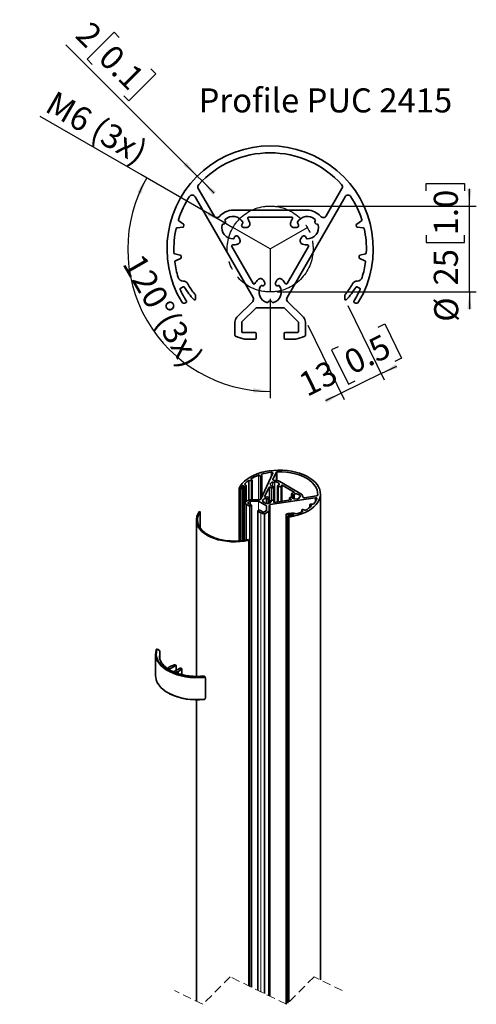
# Model space of a CAD drawing. Units: millimetres. Extents: x 48 to 1014, y 69 to 1321.
# Drawn here: x 48 to 380, y 604 to 1321 of the extents above; entities that cross this region are included whole.
import ezdxf

# ---------------------------------------------------------------- set-up
doc = ezdxf.new("R2010")
doc.units = ezdxf.units.MM
doc.header["$LTSCALE"] = 5
for name, pattern in [('SLD-Center', [19.05, 15.24, -1.27, 1.27, -1.27]), ('SLD-Dashed', [1.905, 1.27, -0.635]), ('SLD-Solid', [0])]:
    doc.linetypes.add(name, pattern=pattern)
doc.layers.add('MAATENTEKST', color=7, linetype='SLD-Solid')
doc.styles.add('SLDTEXTSTYLE0', font='GOTHIC.TTF', dxfattribs={"width": 0.913})
doc.dimstyles.new('SLDDIMSTYLE2', dxfattribs={"dimtxt": 17.5, "dimasz": 12.5, "dimexe": 0, "dimexo": 0.0625, "dimgap": 4.375, "dimtad": 1, "dimdec": 0, "dimlfac": 0.4, "dimrnd": 1e-09, "dimzin": 12, "dimdsep": 46, "dimtxsty": 'SLDTEXTSTYLE0', "dimsah": 1, "dimcen": 0.09, "dimadec": 0, "dimazin": 3, "dimtfac": 1, "dimtmove": 0, "dimatfit": 0, "dimfxl": 1, "dimfrac": 2, "dimtolj": 1, "dimtzin": 12, "dimarcsym": 0})
doc.dimstyles.new('SLDDIMSTYLE3', dxfattribs={"dimtxt": 17.5, "dimasz": 12.5, "dimexe": 0, "dimexo": 0.0625, "dimgap": 4.375, "dimtad": 1, "dimdec": 4, "dimlfac": 2, "dimzin": 12, "dimdsep": 46, "dimtxsty": 'SLDTEXTSTYLE0', "dimsah": 1, "dimcen": 0.09, "dimadec": 1, "dimazin": 3, "dimtfac": 1, "dimtofl": 0, "dimtmove": 0, "dimatfit": 3, "dimfxl": 1, "dimfrac": 2, "dimtolj": 1, "dimtzin": 12, "dimarcsym": 0})
doc.dimstyles.new('SLDDIMSTYLE4', dxfattribs={"dimtxt": 17.5, "dimasz": 12.5, "dimexe": 0, "dimexo": 0.0625, "dimgap": 4.375, "dimtad": 1, "dimdec": 0, "dimlfac": 0.4, "dimrnd": 1e-09, "dimzin": 12, "dimdsep": 46, "dimtxsty": 'SLDTEXTSTYLE0', "dimsah": 1, "dimcen": 0, "dimadec": 0, "dimazin": 3, "dimtfac": 1, "dimtofl": 0, "dimtmove": 0, "dimatfit": 3, "dimfxl": 1, "dimfrac": 2, "dimtolj": 1, "dimtzin": 12, "dimarcsym": 0})

# ---------------------------------------------------------------- blocks, each defined once
blk = doc.blocks.new('_D_2')
at = {"layer": 'MAATENTEKST'}
for p, q in [((344.03, 1196.03), (344.03, 1201.36)), ((344.03, 1201.36), (371.81, 1201.36)), ((371.81, 1201.36), (371.81, 1196.03)), ((375.37, 1184.99), (375.37, 1197.49)), ((235.44, 1184.99), (380.37, 1184.99)), ((375.37, 1122.49), (375.37, 1184.99)), ((344.03, 1163.7), (344.03, 1158.37)), ((371.81, 1158.37), (371.81, 1163.7)), ((344.03, 1158.37), (371.81, 1158.37)), ((235.44, 1122.49), (380.37, 1122.49)), ((375.37, 1122.49), (375.37, 1109.99))]:
    blk.add_line(p, q, dxfattribs=at)
for points in [[(375.37, 1184.99), (376.92, 1197.49), (373.82, 1197.49)], [(375.37, 1122.49), (373.82, 1109.99), (376.92, 1109.99)]]:
    blk.add_solid(points, dxfattribs=at)
at = {"layer": 'MAATENTEKST', "char_height": 17.5, "attachment_point": 1, "rotation": 90, "style": 'SLDTEXTSTYLE0'}
for s, insert in [('1.0', (349.46, 1163.7)), ('25', (349.46, 1127.18)), ('%%c', (349.73, 1100.79))]:
    blk.add_mtext(s, dxfattribs=dict(at, insert=insert))
blk = doc.blocks.new('_D_3')
at = {"layer": 'MAATENTEKST'}
for p, q in [((199.04, 1171.87), (136.39, 1208.04)), ((230.44, 1117.49), (230.44, 1045.15))]:
    blk.add_line(p, q, dxfattribs=at)
blk.add_arc((230.44, 1153.74), 103.59, 150, 270, dxfattribs=at)
for points in [[(140.72, 1205.54), (133.75, 1195.05), (136.52, 1193.66)], [(230.44, 1050.15), (218.05, 1052.44), (217.87, 1049.35)]]:
    blk.add_solid(points, dxfattribs=at)
at = {"layer": 'MAATENTEKST', "char_height": 17.5, "attachment_point": 1, "rotation": 300, "style": 'SLDTEXTSTYLE0'}
for s, insert in [('120°', (137.71, 1151.86)), ('(3x)', (161.78, 1110.18))]:
    blk.add_mtext(s, dxfattribs=dict(at, insert=insert))
blk = doc.blocks.new('_D_4')
at = {"layer": 'MAATENTEKST'}
for q in [(63.26, 1250.26), (203.37, 1169.37)]:
    blk.add_line((196.34, 1173.43), q, dxfattribs=at)
blk.add_arc((203.37, 1169.37), 8.12, 164.86859, 181.6075, dxfattribs=at)
blk.add_solid([(196.34, 1173.43), (186.29, 1181.02), (184.74, 1178.34)], dxfattribs=at)
at = {"layer": 'MAATENTEKST', "insert": (74.39, 1269.54), "char_height": 17.5, "attachment_point": 1, "rotation": 330, "style": 'SLDTEXTSTYLE0'}
blk.add_mtext('M6 (3x)', dxfattribs=at)
blk = doc.blocks.new('_D_5')
at = {"layer": 'MAATENTEKST'}
for p, q in [((286.98, 1112.59), (313.45, 1058.6)), ((257.75, 1098.26), (284.22, 1044.27)), ((308.97, 1096.86), (313.75, 1099.21)), ((313.75, 1099.21), (325.98, 1074.26)), ((279.94, 1082.64), (275.15, 1080.29)), ((275.15, 1080.29), (287.38, 1055.34)), ((311.25, 1063.08), (322.47, 1068.59)), ((325.98, 1074.26), (321.19, 1071.92)), ((311.25, 1063.08), (282.02, 1048.76)), ((287.38, 1055.34), (292.16, 1057.69)), ((282.02, 1048.76), (270.79, 1043.26))]:
    blk.add_line(p, q, dxfattribs=at)
for points in [[(311.25, 1063.08), (323.15, 1067.19), (321.79, 1069.98)], [(282.02, 1048.76), (270.11, 1044.65), (271.47, 1041.87)]]:
    blk.add_solid(points, dxfattribs=at)
at = {"layer": 'MAATENTEKST', "char_height": 17.5, "attachment_point": 1, "rotation": 26.11027, "style": 'SLDTEXTSTYLE0'}
for s, insert in [('0.5', (282.33, 1077.76)), ('13', (249.53, 1061.69))]:
    blk.add_mtext(s, dxfattribs=dict(at, insert=insert))
blk = doc.blocks.new('_D_6')
at = {"layer": 'MAATENTEKST'}
for p, q in [((116.97, 1311.53), (97.32, 1291.88)), ((120.74, 1307.76), (116.97, 1311.53)), ((177.4, 1206.77), (81.9, 1302.28)), ((97.32, 1291.88), (101.09, 1288.11)), ((143.6, 1284.9), (147.37, 1281.13)), ((147.37, 1281.13), (127.72, 1261.48)), ((127.72, 1261.48), (123.95, 1265.25)), ((180.94, 1203.24), (177.4, 1206.77)), ((180.94, 1203.24), (189.78, 1194.4))]:
    blk.add_line(p, q, dxfattribs=at)
for points in [[(177.4, 1206.77), (169.66, 1216.71), (167.47, 1214.52)], [(180.94, 1203.24), (188.68, 1193.3), (190.87, 1195.5)]]:
    blk.add_solid(points, dxfattribs=at)
at = {"layer": 'MAATENTEKST', "char_height": 17.5, "attachment_point": 1, "rotation": 315, "style": 'SLDTEXTSTYLE0'}
for s, insert in [('2', (100.22, 1320.6)), ('0.1', (116.9, 1303.92))]:
    blk.add_mtext(s, dxfattribs=dict(at, insert=insert))

msp = doc.modelspace()

# ---------------------------------------------------------------- linework, layer by layer
at = {"color": 7, "linetype": 'SLD-Solid', "lineweight": 35}
for p, q in [((178.186599, 1197.742074), (189.655585, 1177.877208)), ((282.688295, 1197.742074), (271.219309, 1177.877208)), ((175.927731, 1191.654548), (218.128365, 1118.560906)), ((284.947163, 1191.654548), (242.746529, 1118.560906)), ((203.374153, 1181.99095), (257.500741, 1181.99095)), ((214.846947, 1176.99095), (246.027947, 1176.99095)), ((166.870292, 1169.552492), (162.700184, 1169.187655)), ((164.051905, 1174.232343), (167.480905, 1171.831331)), ((167.775167, 1171.022853), (167.52937, 1170.105524)), ((211.499153, 1169.36595), (213.185658, 1169.36595)), ((247.689236, 1169.36595), (249.375741, 1169.36595)), ((293.099727, 1171.022853), (293.345525, 1170.105524)), ((296.82299, 1174.232343), (293.393989, 1171.831331)), ((294.004602, 1169.552492), (298.17471, 1169.187655)), ((208.279906, 1160.868938), (207.436653, 1162.329494)), ((253.438241, 1162.329494), (252.594989, 1160.868938)), ((202.507106, 1155.617719), (218.097606, 1128.614181)), ((258.367788, 1155.617719), (242.777288, 1128.614181)), ((161.046974, 1150.291368), (165.090375, 1149.207942)), ((165.295995, 1146.857692), (161.502157, 1145.088596)), ((165.643406, 1148.548864), (165.726177, 1147.602789)), ((295.231488, 1148.548864), (295.148717, 1147.602789)), ((295.578899, 1146.857692), (299.372737, 1145.088596)), ((299.827921, 1150.291368), (295.78452, 1149.207942)), ((167.282729, 1126.149332), (165.379323, 1125.317755)), ((167.219979, 1130.387916), (167.130361, 1130.38848)), ((226.374947, 1129.527407), (225.531695, 1130.987963)), ((235.343199, 1130.987963), (234.499947, 1129.527407)), ((293.592165, 1126.149332), (295.495571, 1125.317755)), ((293.654915, 1130.387916), (293.744533, 1130.38848)), ((176.168031, 1117.410743), (176.168031, 1119.590413)), ((284.706863, 1117.410743), (284.706863, 1119.590413)), ((169.294839, 1114.788813), (168.892982, 1114.532802)), ((206.276913, 1104.088984), (217.731068, 1115.543139)), ((220.041, 1110.782004), (209.958894, 1100.699897)), ((220.394554, 1110.92845), (240.48034, 1110.92845)), ((240.833894, 1110.782004), (250.916, 1100.699897)), ((254.597981, 1104.088984), (243.143826, 1115.543139)), ((291.580055, 1114.788813), (291.981912, 1114.532802)), ((204.812447, 1090.991573), (204.812447, 1100.55345)), ((209.812447, 1100.346343), (209.812447, 1093.55345)), ((251.062447, 1100.346343), (251.062447, 1093.55345)), ((256.062447, 1090.991573), (256.062447, 1100.55345)), ((210.312447, 1093.05345), (219.437447, 1093.05345)), ((220.187447, 1092.30345), (220.187447, 1088.80345)), ((240.687447, 1092.30345), (240.687447, 1088.80345)), ((250.562447, 1093.05345), (241.437447, 1093.05345)), ((219.437447, 1088.05345), (212.01542, 1088.05345)), ((241.437447, 1088.05345), (248.859474, 1088.05345)), ((222.245871, 989.069889), (223.528547, 988.44857)), ((223.603921, 971.753071), (232.341783, 990.578542)), ((224.345807, 988.720964), (224.055048, 989.672909)), ((232.327785, 986.087452), (234.702499, 991.203676)), ((212.52485, 982.011328), (212.550038, 981.996606)), ((215.090774, 985.330592), (216.664209, 984.999965)), ((217.270802, 985.417317), (216.433594, 986.254404)), ((216.996628, 985.051404), (217.240808, 985.219369)), ((217.310994, 971.325229), (217.310994, 985.330711)), ((223.871383, 988.431285), (224.200366, 988.540898)), ((224.350364, 973.361264), (224.350364, 988.690863)), ((252.680836, 975.681255), (237.371524, 984.519134)), ((248.021626, 976.738165), (239.202307, 981.829415)), ((207.911883, 979.585479), (207.911883, 941.361855)), ((208.538732, 979.134629), (208.724805, 979.110787)), ((210.595364, 981.469284), (211.368934, 981.294284)), ((210.898298, 978.539119), (210.898298, 941.669236)), ((212.026935, 978.772531), (211.41043, 978.416632)), ((212.982731, 969.970117), (212.982731, 981.388162)), ((226.438716, 973.399649), (229.66681, 980.354438)), ((232.959473, 980.645428), (232.784874, 980.269263)), ((232.959473, 980.645428), (232.959473, 970.818649)), ((232.998617, 970.79433), (232.998617, 980.779181)), ((235.861921, 981.42315), (235.861921, 969.747732)), ((236.575748, 980.855654), (236.098732, 981.131027)), ((236.098732, 981.131027), (236.098732, 969.784389)), ((246.04194, 975.630055), (246.04194, 973.145197)), ((246.81185, 974.946509), (246.334834, 975.221882)), ((246.81185, 974.946509), (246.81185, 972.911964)), ((246.8142, 974.94782), (246.8142, 972.908269)), ((247.9679, 971.86328), (247.9679, 975.185047)), ((267.035873, 621.864657), (267.035873, 975.487481)), ((211.951957, 969.30332), (211.951957, 941.840897)), ((214.744333, 970.987032), (212.039825, 969.425748)), ((213.246107, 967.769931), (215.345373, 966.558049)), ((214.178647, 969.027649), (216.099968, 970.136831)), ((216.759587, 967.374454), (214.178647, 968.864391)), ((222.637995, 971.325229), (216.158546, 971.325229)), ((216.241389, 970.170627), (221.944689, 970.170627)), ((216.847455, 616.59194), (216.847455, 967.251967)), ((227.767229, 966.857205), (222.086111, 970.136831)), ((226.548941, 968.790362), (226.548941, 969.058285)), ((229.03499, 972.197662), (229.03499, 968.572209)), ((229.212801, 972.57335), (229.038201, 972.197185)), ((229.038201, 972.197185), (229.038201, 968.572686)), ((229.246875, 968.609343), (229.246875, 972.722779)), ((230.566989, 967.733393), (263.177135, 972.777675)), ((230.791104, 970.498274), (230.791104, 969.254683)), ((231.336299, 970.870505), (231.987914, 970.971356)), ((231.336299, 970.870505), (231.336299, 970.868598)), ((233.246658, 970.420788), (233.246658, 969.372879)), ((233.419185, 969.369898), (245.466599, 971.233438)), ((244.57789, 972.475837), (244.57789, 971.09593)), ((245.319074, 973.033438), (245.970686, 973.13423)), ((246.852347, 972.270201), (246.852347, 972.781609)), ((251.599205, 973.13423), (251.599205, 972.41355)), ((254.159947, 973.208736), (254.159947, 973.619829)), ((255.397493, 972.769569), (264.260044, 974.140475)), ((259.417371, 967.801223), (259.417371, 965.774844)), ((259.457567, 967.887769), (259.647505, 968.077729)), ((260.563852, 966.949413), (259.48756, 967.689882)), ((259.959405, 968.161653), (261.608382, 967.993806)), ((179.505307, 962.548028), (178.752144, 962.704132)), ((179.505307, 962.548028), (179.505307, 950.96011)), ((215.769637, 966.558049), (216.759587, 967.129539)), ((221.480045, 963.088284), (221.480045, 614.331971)), ((221.567912, 963.210772), (222.557863, 963.782261)), ((221.567912, 962.965856), (223.66718, 961.753975)), ((222.982127, 963.782261), (225.563066, 962.292324)), ((225.845908, 962.292324), (227.767229, 963.401447)), ((229.240022, 962.618838), (226.535514, 961.057554)), ((227.825809, 963.483105), (227.825809, 966.775547)), ((229.825807, 967.175792), (229.825807, 963.435243)), ((229.825807, 963.435243), (229.825807, 610.260497)), ((242.021979, 960.571776), (242.021979, 604.310642)), ((242.726353, 961.050163), (242.109848, 960.694264)), ((247.397797, 960.223685), (247.094636, 960.670302)), ((248.336745, 961.337576), (248.311238, 961.35212)), ((253.495687, 963.786433), (253.495687, 962.411235)), ((254.086462, 962.818871), (253.513781, 963.727186)), ((253.602853, 963.919054), (253.893854, 964.060019)), ((254.236688, 964.077364), (255.686773, 963.59403)), ((176.792796, 956.670712), (176.792796, 842.739592)), ((243.305174, 959.181319), (243.305174, 605.012665)), ((243.35354, 959.03642), (243.312286, 959.143887)), ((214.621659, 942.275773), (214.892073, 941.841016)), ((214.892073, 941.841016), (214.892073, 617.545883)), ((148.425618, 862.390826), (147.92467, 862.452279)), ((150.282563, 860.461603), (150.267446, 860.361586)), ((150.282563, 855.170737), (150.282563, 860.461603)), ((147.154765, 859.101484), (147.154765, 843.09728)), ((149.854766, 857.631693), (149.855764, 857.496808)), ((157.072933, 849.304329), (155.717363, 848.521779)), ((161.916611, 850.671838), (156.862499, 847.754131)), ((157.072933, 849.794159), (160.967623, 851.253639)), ((157.072933, 849.304329), (157.072933, 849.794159)), ((165.098594, 848.834882), (160.229051, 846.023748)), ((161.916611, 850.835095), (161.217937, 851.23844)), ((162.729786, 846.038709), (161.659153, 845.420669)), ((161.975191, 847.031782), (161.975191, 850.753437)), ((162.729786, 846.038709), (163.578314, 846.038709)), ((162.729786, 846.038709), (162.729786, 845.044265)), ((163.578314, 846.038709), (166.106445, 848.287056)), ((163.578314, 846.038709), (163.578314, 844.746004)), ((165.381437, 848.834882), (166.080111, 848.431538)), ((166.138691, 844.025443), (166.138691, 848.349939)), ((183.31059, 841.847072), (183.203291, 842.138479)), ((183.354763, 826.899658), (183.354763, 841.597388)), ((176.792796, 825.732062), (176.792796, 606.375526))]:
    msp.add_line(p, q, dxfattribs=at)
at = {"color": 8, "linetype": 'SLD-Solid', "lineweight": 18}
for p, q in [((221.890765, 971.325229), (221.890765, 989.082883)), ((222.245871, 989.069889), (222.245871, 971.325229)), ((224.213104, 989.856909), (224.213104, 989.155422)), ((231.166226, 988.045822), (231.166226, 991.292368)), ((234.702499, 985.326121), (234.702499, 991.203676)), ((235.617779, 991.630803), (235.617779, 985.177706)), ((212.265154, 983.023475), (212.265154, 982.21607)), ((214.749384, 970.989953), (214.749384, 985.272656)), ((215.090774, 985.330592), (215.090774, 971.146892)), ((216.473087, 986.45855), (216.473087, 986.214946)), ((216.664209, 984.999965), (216.664209, 971.325229)), ((216.996628, 985.051404), (216.996628, 971.325229)), ((217.240808, 985.219369), (217.240808, 971.325229)), ((223.528547, 988.44857), (223.528547, 971.639882)), ((223.871383, 988.431285), (223.871383, 972.329329)), ((224.200366, 988.540898), (224.200366, 973.038087)), ((232.090976, 984.053324), (232.090976, 981.123696)), ((232.327785, 986.087452), (232.327785, 985.788594)), ((232.473216, 984.020958), (232.473216, 981.147478)), ((233.596256, 984.194646), (233.596256, 969.397257)), ((233.899258, 984.333048), (233.899258, 969.444166)), ((238.699173, 970.186601), (238.699173, 981.749068)), ((239.202307, 981.829415), (239.202307, 970.264445)), ((208.538732, 979.134629), (208.538732, 941.393564)), ((208.724805, 979.110787), (208.724805, 941.402982)), ((209.081938, 979.240606), (209.081938, 941.421042)), ((210.205443, 981.369565), (210.205443, 941.556404)), ((210.595364, 981.469284), (210.595364, 941.619943)), ((211.368934, 981.294284), (211.368934, 980.652283)), ((211.41043, 978.416632), (211.41043, 941.752682)), ((212.026935, 978.772531), (212.026935, 969.417821)), ((212.258129, 979.058335), (212.258129, 969.551812)), ((212.926026, 981.152306), (212.926026, 969.937335)), ((229.66681, 968.711565), (229.66681, 980.354438)), ((230.172142, 980.430077), (230.172142, 968.894969)), ((231.329642, 979.915212), (231.329642, 970.867942)), ((232.784874, 980.269263), (232.784874, 970.900307)), ((236.575748, 980.855654), (236.575748, 969.85818)), ((238.142663, 980.969081), (238.142663, 970.100532)), ((246.334834, 975.221882), (246.334834, 973.148952)), ((248.021626, 976.493249), (248.021626, 976.738165)), ((248.174713, 975.41667), (248.174713, 971.822987)), ((211.97658, 969.234596), (211.97658, 941.844891)), ((213.196265, 942.043613), (213.196265, 967.807959)), ((213.246107, 967.769931), (213.246107, 942.051719)), ((214.178647, 969.027649), (214.178647, 968.864391)), ((216.099968, 967.755209), (216.099968, 970.136831)), ((216.241389, 970.170627), (216.241389, 967.67361)), ((221.944689, 963.428269), (221.944689, 970.170627)), ((222.086111, 970.136831), (222.086111, 963.509927)), ((226.438716, 973.399649), (226.438716, 973.309944)), ((226.515622, 968.939672), (226.515622, 968.830178)), ((227.450709, 972.211013), (227.450709, 968.558918)), ((227.795524, 972.110401), (227.795524, 968.523155)), ((229.212801, 972.57335), (229.212801, 968.602727)), ((230.566989, 967.733393), (230.566989, 609.898935)), ((231.185961, 970.153163), (231.185961, 969.648192)), ((233.053062, 969.584714), (233.053062, 969.489644)), ((244.705779, 972.19337), (244.705779, 971.115718)), ((245.597606, 971.276293), (245.597606, 971.525143)), ((246.722223, 972.556363), (246.722223, 972.348462)), ((251.817865, 972.853551), (251.817865, 972.58235)), ((252.358449, 973.676751), (252.358449, 973.666261)), ((254.142189, 973.375569), (254.142189, 973.278831)), ((259.48756, 967.689882), (259.48756, 965.828965)), ((263.177135, 969.696353), (263.177135, 972.777675)), ((215.345373, 617.32472), (215.345373, 966.558049)), ((215.769637, 966.558049), (215.769637, 617.117773)), ((216.759587, 616.634826), (216.759587, 967.129539)), ((221.567912, 962.965856), (221.567912, 614.289085)), ((223.66718, 613.264958), (223.66718, 961.753975)), ((223.733127, 961.725185), (223.733127, 613.232802)), ((226.204354, 612.027208), (226.204354, 961.021076)), ((226.535514, 961.057554), (226.535514, 611.86568)), ((227.767229, 963.401447), (227.767229, 966.857205)), ((229.240022, 610.546271), (229.240022, 962.618838)), ((242.334136, 960.398744), (242.334136, 604.158382)), ((246.740223, 960.774789), (246.740223, 959.895204)), ((247.094636, 960.670302), (247.094636, 959.970246)), ((247.397797, 960.223685), (247.397797, 960.097323)), ((253.513781, 963.727186), (253.513781, 962.418864)), ((254.086462, 962.700377), (254.086462, 962.818871)), ((260.563852, 966.724227), (260.563852, 966.949413)), ((243.312286, 959.143887), (243.312286, 605.019758)), ((243.35354, 959.03642), (243.35354, 605.061035)), ((244.329059, 958.688448), (244.329059, 606.036554)), ((148.303823, 862.214814), (147.814469, 862.274836)), ((150.267446, 855.218003), (150.267446, 860.361586)), ((161.916611, 846.997986), (161.916611, 850.671838)), ((166.106445, 844.034265), (166.106445, 848.287056)), ((182.368896, 842.327009), (182.264881, 842.609475)), ((183.195032, 826.786528), (183.195032, 841.484259))]:
    msp.add_line(p, q, dxfattribs=at)
at = {"color": 7, "linetype": 'SLD-Dashed', "lineweight": 18}
for p, q in [((201.416066, 624.120091), (181.416066, 604.120091)), ((242.412605, 604.120091), (201.416066, 624.120091)), ((262.412605, 624.120091), (242.412605, 604.120091)), ((282.910874, 614.120091), (262.412605, 624.120091)), ((181.416066, 604.120091), (160.917797, 614.120091))]:
    msp.add_line(p, q, dxfattribs=at)
at = {"color": 7, "linetype": 'SLD-Solid', "lineweight": 35, "flags": 128}
for points in [[(207.935883, 979.697774), (208.894029, 981.48788), (210.181544, 983.207713), (211.783359, 984.837244), (213.680726, 986.357341), (215.85144, 987.750183), (218.270093, 988.999556), (220.908379, 990.090738), (223.735418, 991.011034), (226.718125, 991.749654), (229.82159, 992.297898), (233.009491, 992.649446), (236.244514, 992.800067), (239.488801, 992.748151), (242.704378, 992.494176), (245.853612, 992.041121), (248.899644, 991.394351), (251.806823, 990.561436), (254.541127, 989.552091), (257.07055, 988.378118), (259.365489, 987.053285), (261.399084, 985.593031), (263.147538, 984.014581), (264.590384, 982.336293), (265.710732, 980.577837), (266.495475, 978.759835), (266.935424, 976.903508), (267.025435, 975.030671), (266.764448, 973.163138), (266.155524, 971.322785), (265.205787, 969.531189), (263.926355, 967.80933), (262.332195, 966.177295), (260.441971, 964.654217), (258.277809, 963.257979), (255.865028, 962.00485), (253.231877, 960.909496), (250.409169, 959.984789), (247.429939, 959.24152), (244.329059, 958.688448)], [(224.213104, 989.856909), (224.172683, 989.842485), (224.13673, 989.824484), (224.106151, 989.803444), (224.081713, 989.7799), (224.064029, 989.754389), (224.053546, 989.727626), (224.050527, 989.700208), (224.055048, 989.672909)], [(232.341783, 990.578542), (232.375837, 990.724276), (232.344979, 990.870307), (232.251213, 991.00704), (232.100626, 991.125653), (231.902992, 991.218517), (231.671139, 991.279493), (231.42012, 991.304646), (231.166226, 991.292368)], [(235.617779, 991.630803), (238.959919, 991.613339), (242.274643, 991.366098), (245.514726, 990.892599), (248.633993, 990.199636), (251.588011, 989.297042), (254.334678, 988.197694), (256.834862, 986.917208), (259.052945, 985.473881), (260.957317, 983.888279), (262.52084, 982.18293), (263.721248, 980.382214), (264.541422, 978.511761), (264.969689, 976.598213), (264.999939, 974.668871)], [(212.52485, 982.011328), (212.372295, 982.115875), (212.250136, 982.232998), (212.161416, 982.359717), (212.108345, 982.492934), (212.092247, 982.629309), (212.113522, 982.765446), (212.171641, 982.897947), (212.265154, 983.023475)], [(224.345807, 988.720964), (224.350294, 988.694678), (224.347798, 988.668273), (224.33838, 988.642405), (224.322257, 988.617669), (224.299805, 988.594661), (224.271548, 988.573859), (224.238142, 988.555799), (224.200366, 988.540898)], [(232.090976, 984.053324), (231.508078, 983.787547), (231.044923, 983.45233), (230.725705, 983.065198), (230.567093, 982.646297), (230.577373, 982.21756), (230.75601, 981.801341), (231.093673, 981.419395), (231.572723, 981.091748)], [(232.327785, 986.087452), (232.293959, 985.950838), (232.317233, 985.813568), (232.39628, 985.683332), (232.526583, 985.567699), (232.700699, 985.473166), (232.908688, 985.405217), (233.138667, 985.367725), (233.377501, 985.362778)], [(233.899258, 984.333048), (234.634237, 984.271119), (235.325679, 984.114478), (235.937463, 983.871351), (236.437639, 983.554373), (236.80008, 983.180056), (237.005855, 982.768069), (237.044218, 982.339869), (236.913165, 981.917809)], [(236.101083, 981.132398), (235.962726, 981.222461), (235.88089, 981.333206), (235.864, 981.45319), (235.913794, 981.570075), (236.025145, 981.67182), (236.186593, 981.748055), (236.381525, 981.790791), (236.589876, 981.795679)], [(208.538732, 979.134629), (208.38718, 979.163418), (208.248544, 979.209016), (208.128338, 979.269574), (208.031345, 979.342709), (207.961421, 979.4255), (207.921349, 979.514669), (207.912722, 979.606639), (207.935883, 979.697774)], [(211.41043, 978.416632), (211.338375, 978.385935), (211.253841, 978.368888), (211.16436, 978.367041), (211.077901, 978.380452), (211.002168, 978.408049), (210.943908, 978.447269), (210.908309, 978.494714), (210.898545, 978.546093)], [(211.549919, 981.089662), (211.558699, 981.120656), (211.557672, 981.152008), (211.546871, 981.182705), (211.52665, 981.211792), (211.497672, 981.238316), (211.460887, 981.261383), (211.4175, 981.280277), (211.368934, 981.294284)], [(231.958452, 981.07929), (232.14315, 981.1352), (232.348997, 981.154392), (232.554802, 981.135021), (232.739388, 981.079052), (232.883757, 980.992148), (232.973048, 980.88337), (232.998076, 980.763863), (232.956262, 980.645965)], [(246.334834, 975.221882), (246.193552, 975.324462), (246.096005, 975.442837), (246.047219, 975.570808), (246.049711, 975.701879), (246.103355, 975.829254), (246.20538, 975.946377), (246.350528, 976.047109), (246.53132, 976.126443)], [(247.96321, 975.230048), (247.954687, 975.109766), (247.880628, 974.997233), (247.748652, 974.904011), (247.572345, 974.839697), (247.369853, 974.810968), (247.162012, 974.820743), (246.970215, 974.86795), (246.8142, 974.94782)], [(247.882416, 976.447712), (247.955782, 976.46446), (248.019022, 976.491759), (248.067764, 976.527582), (248.098632, 976.569484), (248.109487, 976.614605), (248.099586, 976.659844), (248.069604, 976.701985), (248.021626, 976.738165)], [(248.174713, 975.41667), (248.126039, 975.405465), (248.081481, 975.38955), (248.042406, 975.369404), (248.009996, 975.345622), (247.985249, 975.318919), (247.968914, 975.290189), (247.961493, 975.260268), (247.96321, 975.230048)], [(252.358449, 973.676751), (252.25122, 974.101077), (251.979919, 974.500189), (251.558715, 974.853407), (251.009607, 975.142131), (250.36128, 975.351344), (249.647593, 975.470136), (248.90582, 975.492309), (248.174713, 975.41667)], [(212.039825, 969.425748), (212.010654, 969.406198), (211.986843, 969.384382), (211.968919, 969.360719), (211.957283, 969.335805), (211.952192, 969.310175), (211.953758, 969.284366), (211.961949, 969.258974), (211.97658, 969.234596)], [(227.450709, 972.211013), (226.752024, 972.065459), (226.128814, 971.832166), (225.613631, 971.523295), (225.233381, 971.154998), (225.007928, 970.746408), (224.949048, 970.318983), (225.059814, 969.895015), (225.334443, 969.496558)], [(225.693501, 969.414304), (225.86981, 969.433139), (226.048337, 969.423483), (226.215494, 969.385992), (226.358562, 969.323586), (226.466652, 969.241033), (226.531541, 969.144533), (226.548289, 969.041477), (226.515622, 968.939672)], [(226.438716, 973.399649), (226.428495, 973.354469), (226.439034, 973.309289), (226.469606, 973.267267), (226.518094, 973.231326), (226.581143, 973.203967), (226.654389, 973.18698), (226.732764, 973.181615), (226.810842, 973.188291)], [(226.515622, 968.939672), (226.503465, 968.910227), (226.500362, 968.880067), (226.50641, 968.850027), (226.521421, 968.820999), (226.544939, 968.793998), (226.576244, 968.769739), (226.614385, 968.748997), (226.658197, 968.732427)], [(228.259179, 973.30005), (228.484423, 973.283539), (228.697422, 973.23818), (228.887194, 973.166178), (229.043958, 973.071406), (229.159634, 972.958575), (229.228256, 972.833644), (229.246288, 972.70299), (229.212801, 972.57335)], [(229.038201, 972.197185), (229.0378, 972.197245), (229.037398, 972.197304), (229.036996, 972.197364), (229.036595, 972.197424), (229.036193, 972.197483), (229.035792, 972.197543), (229.03539, 972.197602), (229.03499, 972.197662)], [(231.185961, 970.153163), (231.009785, 970.217536), (230.877999, 970.310817), (230.804167, 970.42341), (230.795888, 970.543693), (230.854012, 970.659326), (230.97256, 970.758329), (231.13933, 970.830629), (231.337158, 970.868657)], [(231.360185, 969.954084), (231.367718, 969.984005), (231.366114, 970.014284), (231.355421, 970.043848), (231.335964, 970.071982), (231.308339, 970.097671), (231.273386, 970.120202), (231.232175, 970.138918), (231.185961, 970.153163)], [(231.987914, 970.971356), (232.212476, 970.990668), (232.438804, 970.980237), (232.655232, 970.94066), (232.850601, 970.873843), (233.01484, 970.783363), (233.139485, 970.67381), (233.218109, 970.550845), (233.246658, 970.420788)], [(233.053062, 969.584714), (233.041569, 969.539652), (233.050836, 969.494412), (233.080219, 969.452093), (233.127689, 969.415734), (233.189957, 969.38772), (233.262715, 969.370077), (233.340928, 969.363998), (233.419185, 969.369898)], [(244.705779, 972.19337), (244.617881, 972.314189), (244.579473, 972.443412), (244.59253, 972.574244), (244.656385, 972.70001), (244.767742, 972.814212), (244.920862, 972.91101), (245.107853, 972.985337), (245.319074, 973.033438)], [(245.466599, 971.233438), (245.53948, 971.250902), (245.601946, 971.278737), (245.649671, 971.315036), (245.67935, 971.357236), (245.688935, 971.402476), (245.677759, 971.447537), (245.646597, 971.48944), (245.597606, 971.525143)], [(245.971551, 973.132382), (246.175842, 973.156522), (246.38286, 973.142098), (246.5713, 973.09054), (246.721768, 973.007153), (246.818779, 972.900639), (246.852347, 972.781787), (246.819017, 972.662995), (246.722223, 972.556363)], [(251.817865, 972.853551), (251.70142, 972.93223), (251.626661, 973.026345), (251.59928, 973.128627), (251.621352, 973.231326), (251.691209, 973.326693), (251.803526, 973.407398), (251.949762, 973.4673), (252.118783, 973.501812)], [(251.873923, 972.632835), (251.897489, 972.659896), (251.912554, 972.688864), (251.918656, 972.718905), (251.915613, 972.749124), (251.903509, 972.778509), (251.882722, 972.806285), (251.853881, 972.831557), (251.817865, 972.853551)], [(252.118783, 973.501812), (252.169003, 973.510454), (252.215856, 973.524044), (252.257907, 973.542045), (252.293882, 973.564039), (252.322675, 973.589311), (252.343414, 973.617147), (252.355461, 973.646532), (252.358449, 973.676751)], [(254.142189, 973.375569), (254.150765, 973.237703), (254.215763, 973.104904), (254.333479, 972.98486), (254.497179, 972.884307), (254.697522, 972.809086), (254.923058, 972.763489), (255.160911, 972.750018), (255.397493, 972.769569)], [(264.413734, 972.099016), (264.434972, 972.245584), (264.391364, 972.390483), (264.285733, 972.524355), (264.124946, 972.638438), (263.919429, 972.725342), (263.682531, 972.779522), (263.429628, 972.797285), (263.177135, 972.777675)], [(178.752144, 962.704132), (177.740741, 960.897873), (177.089069, 959.043274), (176.805615, 957.164536), (176.894076, 955.286215), (177.3533, 953.432689), (178.1773, 951.628159), (179.35534, 949.896167), (180.872065, 948.259245), (182.707713, 946.73879), (184.83836, 945.354531), (187.23624, 944.12453), (189.870104, 943.064819), (192.705627, 942.189227), (195.705858, 941.509138), (198.831698, 941.033493), (202.042412, 940.768371), (205.296157, 940.71729), (208.550532, 940.880964), (211.763126, 941.257129), (214.892073, 941.841016)], [(242.334136, 960.398744), (242.245128, 960.404347), (242.162967, 960.42491), (242.094973, 960.458527), (242.0472, 960.502277), (242.023905, 960.552166), (242.027169, 960.603843), (242.056692, 960.652659), (242.109848, 960.694264)], [(247.397797, 960.223685), (247.413853, 960.190783), (247.418409, 960.156749), (247.411282, 960.122834), (247.392749, 960.090349), (247.363539, 960.060607), (247.324781, 960.034798), (247.277991, 960.013817), (247.224984, 959.998618)], [(253.602853, 963.919054), (253.570137, 963.900576), (253.542671, 963.879476), (253.521094, 963.856171), (253.505909, 963.831256), (253.497472, 963.805268), (253.495974, 963.778864), (253.50145, 963.752637), (253.513781, 963.727186)], [(253.986166, 962.621759), (254.02162, 962.640057), (254.05162, 962.661396), (254.075409, 962.685178), (254.092389, 962.710808), (254.102138, 962.73769), (254.104403, 962.765108), (254.099136, 962.792407), (254.086462, 962.818871)], [(243.312286, 959.143887), (243.305256, 959.177325), (243.3096, 959.211002), (243.325153, 959.243486), (243.351327, 959.273646), (243.387131, 959.30029), (243.431201, 959.322463), (243.481872, 959.339212), (243.537219, 959.35)], [(182.40389, 842.050026), (179.037079, 841.816972), (175.646221, 841.804753), (172.274632, 842.013548), (168.965397, 842.440615), (165.760787, 843.080531), (162.701742, 843.925188), (159.827353, 844.96368), (157.174339, 846.182833), (154.776593, 847.567032), (152.664748, 849.098573), (150.865791, 850.757907), (149.402698, 852.523873), (148.294163, 854.373823), (147.554354, 856.284211), (147.192718, 858.230601), (147.213874, 860.188137), (147.617558, 862.131725)], [(147.814469, 862.274836), (147.413479, 860.344182), (147.392464, 858.399699), (147.75169, 856.466303), (148.486567, 854.56867), (149.587711, 852.731), (151.041047, 850.976835), (152.828017, 849.328588), (154.92578, 847.807239), (157.307541, 846.432279), (159.94287, 845.221232), (162.798097, 844.189654), (165.836745, 843.350659), (169.019991, 842.714975), (172.307169, 842.290769), (175.656275, 842.083345), (179.02453, 842.095504), (182.368896, 842.327009)], [(166.106445, 848.287056), (166.122464, 848.304341), (166.13317, 848.322998), (166.138263, 848.342369), (166.137592, 848.361979), (166.131177, 848.381291), (166.119204, 848.399649), (166.102016, 848.416577), (166.080111, 848.431538)], [(147.154765, 843.09728), (147.192718, 842.226396), (147.554354, 840.280006), (148.294163, 838.369678), (149.402698, 836.519669), (150.865791, 834.753702), (152.664748, 833.094369), (154.776593, 831.562827), (157.174339, 830.178629), (159.827353, 828.959475), (162.701742, 827.920983), (165.760787, 827.076326), (168.965397, 826.436411), (172.274632, 826.009343), (175.646221, 825.800548), (179.037079, 825.812767), (182.40389, 826.045821)], [(183.354763, 841.597388), (183.354748, 841.598759), (183.350393, 841.621349)]]:
    msp.add_lwpolyline(points, dxfattribs=at)
at = {"color": 8, "linetype": 'SLD-Solid', "lineweight": 18, "flags": 128}
for points in [[(182.264881, 842.609475), (178.978374, 842.383037), (175.668599, 842.37201), (172.377785, 842.576573), (169.147932, 842.994044), (166.020249, 843.619178), (163.034653, 844.443987), (160.229241, 845.457862), (157.63981, 846.647928), (155.299408, 847.999046), (153.237896, 849.493871), (151.481578, 851.113389), (150.052873, 852.836977), (148.970006, 854.642521), (148.2468, 856.507073), (147.89248, 858.406852), (147.911569, 860.317538), (148.303823, 862.214814)], [(148.426236, 862.390707), (148.419333, 862.390886), (148.383388, 862.368713), (148.344388, 862.309287), (148.303823, 862.214814)], [(150.267446, 860.361586), (149.92656, 858.773957), (149.854766, 857.631693)], [(183.195032, 841.484259), (183.232631, 841.490994), (183.267213, 841.501902), (183.297438, 841.516445), (183.322131, 841.534148), (183.340339, 841.554294), (183.351352, 841.576169), (183.354763, 841.597388)], [(182.40389, 826.045821), (182.403218, 826.016138), (182.401226, 825.991939), (182.397993, 825.974236), (182.39364, 825.963626), (182.388337, 825.960527), (182.382287, 825.965117), (182.375723, 825.977157), (182.368896, 825.996171)], [(183.195032, 826.786528), (183.232631, 826.793264), (183.267213, 826.804171), (183.297438, 826.818715), (183.322131, 826.836417), (183.340339, 826.856564), (183.351352, 826.878379), (183.354763, 826.899658)]]:
    msp.add_lwpolyline(points, dxfattribs=at)
at = {"color": 7, "linetype": 'SLD-Solid', "lineweight": 35}
for centre, radius, start, end in [((230.437447, 1153.74095), 75, 329.069943828, 210.930056172), ((230.437447, 1153.74095), 70, 42.096941916, 137.903058084), ((180.351663, 1198.992074), 2.5, 137.903058084, 210), ((280.523232, 1198.992074), 2.5, 330, 42.096941916), ((230.437447, 1153.74095), 70, 147.100685348, 162.255295715), ((173.762668, 1190.404548), 2.5, 30, 147.100685348), ((287.112226, 1190.404548), 2.5, 32.899314652, 150), ((230.437447, 1153.74095), 70, 17.744704285, 32.899314652), ((164.482087, 1174.846707), 0.75, 162.255295715, 235), ((191.820648, 1179.127208), 2.5, 210, 319.806397545), ((203.374153, 1169.36595), 12.625, 90, 139.806397545), ((198.319889, 1174.736708), 0.75, 133.261088681, 213.425030481), ((203.374153, 1169.36595), 8.125, 28.275870352, 133.261088681), ((214.846947, 1176.24095), 0.75, 90, 210.931885499), ((203.374153, 1169.36595), 12.625, 14.294948621, 30.931885499), ((257.500741, 1169.36595), 12.625, 149.068114501, 165.705051379), ((246.027947, 1176.24095), 0.75, 329.068114501, 90), ((257.500741, 1169.36595), 8.125, 46.738911319, 151.724129648), ((257.500741, 1169.36595), 12.625, 40.193602455, 90), ((262.555005, 1174.736708), 0.75, 326.574969519, 46.738911319), ((269.054246, 1179.127208), 2.5, 220.193602455, 330), ((296.392807, 1174.846707), 0.75, 305, 17.744704285), ((230.437447, 1153.74095), 70, 167.744704285, 182.255295715), ((162.765551, 1168.440509), 0.75, 95, 167.744704285), ((166.804925, 1170.299638), 0.75, 275, 345), ((167.050723, 1171.216967), 0.75, 345, 55), ((203.374153, 1169.36595), 8.125, 166.738911319, 271.724129648), ((196.195808, 1171.057692), 0.75, 86.574969519, 166.738911319), ((196.337697, 1173.42845), 1.625, 266.574969519, 33.425030481), ((211.334995, 1170.99095), 1.625, 128.111928552, 275.797788556), ((209.869146, 1172.859616), 0.75, 308.111928552, 28.275870352), ((203.374153, 1169.36595), 8.125, 0, 0.058618078), ((213.185658, 1171.86595), 2.5, 270, 14.294948621), ((247.689236, 1171.86595), 2.5, 165.705051379, 270), ((257.500741, 1169.36595), 8.125, 179.941381922, 180), ((249.539899, 1170.99095), 1.625, 264.202211444, 51.888071448), ((251.005749, 1172.859616), 0.75, 151.724129648, 231.888071448), ((257.500741, 1169.36595), 8.125, 268.275870352, 13.261088681), ((264.537197, 1173.42845), 1.625, 146.574969519, 273.425030481), ((264.679086, 1171.057692), 0.75, 13.261088681, 93.425030481), ((293.824171, 1171.216967), 0.75, 125, 195), ((294.069969, 1170.299638), 0.75, 195, 265), ((298.109343, 1168.440509), 0.75, 12.255295715, 85), ((230.437447, 1153.74095), 70, 357.744704285, 12.255295715), ((203.596046, 1161.994289), 0.75, 271.724129648, 351.888071448), ((205.947283, 1161.659159), 1.625, 24.202211444, 171.888071448), ((206.114842, 1159.618938), 2.5, 285.705051379, 30), ((203.374153, 1169.36595), 8.125, 299.941381922, 300), ((254.760052, 1159.618938), 2.5, 150, 254.294948621), ((257.500741, 1169.36595), 8.125, 240, 240.058618078), ((254.927611, 1161.659159), 1.625, 8.111928552, 155.797788556), ((257.278848, 1161.994289), 0.75, 188.111928552, 268.275870352), ((203.156625, 1155.992719), 0.75, 89.068114501, 210), ((203.374153, 1169.36595), 12.625, 269.068114501, 285.705051379), ((257.500741, 1169.36595), 12.625, 254.294948621, 270.931885499), ((257.718269, 1155.992719), 0.75, 330, 90.931885499), ((161.241088, 1151.015812), 0.75, 182.255295715, 255), ((164.89626, 1148.483498), 0.75, 5, 75), ((164.979031, 1147.537423), 0.75, 295, 5), ((295.895863, 1147.537423), 0.75, 175, 245), ((295.978634, 1148.483498), 0.75, 105, 175), ((299.633806, 1151.015812), 0.75, 285, 357.744704285), ((161.819121, 1144.408865), 0.75, 115, 187.744704285), ((230.437447, 1153.74095), 70, 187.744704285, 197.210761138), ((230.437447, 1153.74095), 70, 342.789238862, 352.255295715), ((299.055773, 1144.408865), 0.75, 352.255295715, 65), ((167.153936, 1134.138406), 3.75, 197.210761138, 269.639797585), ((223.366631, 1129.737963), 2.5, 30, 134.294948621), ((237.508263, 1129.737963), 2.5, 45.705051379, 150), ((293.720958, 1134.138406), 3.75, 270.360202415, 342.789238862), ((165.679585, 1124.630483), 0.75, 113.6, 204.205248364), ((167.196404, 1126.637991), 3.75, 29.195538858, 89.639797585), ((167.582991, 1125.46206), 0.75, 30.503087232, 113.6), ((213.463287, 1152.49095), 52.5, 210.503087232, 222.678076091), ((213.463287, 1152.49095), 49.25, 209.195538858, 219.938254255), ((218.747125, 1128.989181), 0.75, 210, 330.931885499), ((230.437447, 1122.49095), 12.625, 134.294948621, 150.931885499), ((230.437447, 1122.49095), 8.125, 148.275870352, 253.261088681), ((224.164348, 1126.368946), 0.75, 68.111928552, 148.275870352), ((225.049735, 1128.572741), 1.625, 248.111928552, 35.797788556), ((230.437447, 1122.49095), 8.125, 120, 120.058618078), ((230.437447, 1122.49095), 8.125, 286.738911319, 31.724129648), ((235.825159, 1128.572741), 1.625, 144.202211444, 291.888071448), ((230.437447, 1122.49095), 8.125, 59.941381922, 60), ((236.710546, 1126.368946), 0.75, 31.724129648, 111.888071448), ((230.437447, 1122.49095), 12.625, 29.068114501, 45.705051379), ((242.127769, 1128.989181), 0.75, 209.068114501, 330), ((247.411607, 1152.49095), 49.25, 320.061745745, 330.804461142), ((247.411607, 1152.49095), 52.5, 317.321923909, 329.496912768), ((293.67849, 1126.637991), 3.75, 90.360202415, 150.804461142), ((293.291904, 1125.46206), 0.75, 66.4, 149.496912768), ((295.195309, 1124.630483), 0.75, 335.794751636, 66.4), ((230.437447, 1153.74095), 71.75, 204.205248364, 211.907274467), ((174.168031, 1119.590413), 2, 0, 39.938254255), ((215.963301, 1117.310906), 2.5, 315, 30), ((244.911593, 1117.310906), 2.5, 150, 225), ((286.706863, 1119.590413), 2, 140.061745745, 180), ((230.437447, 1153.74095), 71.75, 328.092725533, 335.794751636), ((167.818383, 1116.219585), 2, 210.930056172, 302.5), ((168.891864, 1115.421357), 0.75, 302.5, 31.907274467), ((175.418031, 1117.410743), 0.75, 222.678076091, 0), ((220.394554, 1110.42845), 0.5, 90, 135), ((228.313366, 1115.42845), 0.75, 253.261088681, 333.425030481), ((230.437447, 1114.36595), 1.625, 26.574969519, 153.425030481), ((232.561528, 1115.42845), 0.75, 206.574969519, 286.738911319), ((240.48034, 1110.42845), 0.5, 45, 90), ((285.456863, 1117.410743), 0.75, 180, 317.321923909), ((291.98303, 1115.421357), 0.75, 148.092725533, 237.5), ((293.056511, 1116.219585), 2, 237.5, 329.069943828), ((209.812447, 1100.55345), 5, 135, 180), ((251.062447, 1100.55345), 5, 0, 45), ((210.312447, 1100.346343), 0.5, 135, 180), ((250.562447, 1100.346343), 0.5, 0, 45), ((205.562447, 1090.991573), 0.75, 180, 248.375720537), ((230.437447, 1153.74095), 68.25, 248.375720537, 254.161966036), ((210.312447, 1093.55345), 0.5, 180, 270), ((219.437447, 1092.30345), 0.75, 0, 90), ((241.437447, 1092.30345), 0.75, 90, 180), ((230.437447, 1153.74095), 68.25, 285.838033964, 291.624279463), ((250.562447, 1093.55345), 0.5, 270, 0), ((255.312447, 1090.991573), 0.75, 291.624279463, 0), ((212.01542, 1088.80345), 0.75, 254.161966036, 270), ((219.437447, 1088.80345), 0.75, 270, 0), ((241.437447, 1088.80345), 0.75, 180, 270), ((248.859474, 1088.80345), 0.75, 270, 285.838033964), ((232.12253, 961.05611), 29.836036, 110.055677843, 121.635587024), ((222.052077, 988.632537), 0.478365, 66.101523711, 109.70728305), ((236.343655, 948.656159), 42.949412, 96.923679755, 106.405771963), ((235.541406, 990.600231), 1.033397, 85.761725731, 144.271690998), ((225.868159, 970.495412), 18.493083, 126.958735417, 137.355623244), ((212.31568, 981.386372), 0.653689, 339.018350257, 68.990878108), ((214.988418, 984.898934), 0.443628, 76.660216301, 122.603069851), ((216.519642, 986.343651), 0.123973, 112.056977196, 226.045381976), ((216.766247, 985.440389), 0.452089, 256.955817558, 300.636659797), ((217.187663, 985.328668), 0.121534, 295.93069693, 46.836760965), ((223.722495, 988.88679), 0.479221, 246.12664004, 288.100700301), ((232.246547, 983.617295), 0.462951, 60.684418189, 109.635906787), ((232.940835, 984.71495), 0.836834, 236.027505246, 321.555783676), ((233.890382, 977.91471), 7.465707, 62.206625104, 93.939224499), ((233.856428, 984.025934), 0.310086, 82.060849606, 147.038062058), ((236.646595, 982.134491), 0.343527, 260.496656671, 320.893885296), ((236.444034, 982.769555), 2.475287, 313.332822281, 335.652469655), ((238.997823, 981.49441), 0.392482, 58.600441196, 139.545828636), ((208.805733, 979.444301), 0.343192, 256.360599215, 323.592080886), ((220.308197, 974.677155), 12.118333, 146.478145266, 157.878358787), ((210.483201, 981.09567), 0.390087, 73.289648003, 135.401141965), ((218.371141, 977.987648), 7.493434, 155.545894423, 175.72609312), ((211.841885, 979.158634), 0.428158, 295.607271058, 346.452184434), ((219.419305, 977.927695), 7.249882, 153.590658108, 171.027931135), ((229.964169, 980.09367), 0.395503, 58.27486131, 138.75085349), ((233.04656, 985.333679), 5.683978, 239.621806872, 252.418453742), ((231.814094, 981.091697), 1.272325, 247.61914563, 319.729127517), ((231.779456, 981.514938), 0.470987, 243.963981602, 292.336500495), ((232.955393, 980.630882), 0.015108, 74.330454546, 86.701789095), ((236.106623, 981.120199), 0.013399, 114.422436485, 126.079145804), ((237.270838, 982.133104), 1.454314, 241.448395671, 306.832346224), ((248.932657, 969.029279), 7.492406, 98.057917766, 108.693330461), ((246.651243, 975.237178), 0.332089, 298.922531119, 299.386930973), ((251.732665, 973.464352), 2.411159, 357.889784107, 66.84358318), ((264.26339, 974.918013), 0.777545, 269.753456433, 341.311528864), ((223.919172, 978.210062), 14.939361, 216.926729253, 224.129976757), ((213.356956, 967.966895), 0.226014, 224.685479029, 240.62976492), ((214.209603, 968.94602), 0.087301, 110.768017447, 249.231982553), ((216.101169, 968.439203), 2.886596, 88.86104971, 118.037353535), ((216.235491, 969.882518), 0.28817, 88.827136569, 118.052992328), ((216.713118, 967.251996), 0.130978, 290.780440269, 69.219559731), ((221.950588, 969.882518), 0.28817, 61.947007672, 91.172863431), ((222.748357, 972.380358), 1.060885, 264.028786818, 323.751648638), ((225.596198, 969.814365), 0.411724, 230.524100402, 283.670119088), ((228.193223, 972.483805), 4.053288, 247.74612077, 321.382672494), ((228.192375, 964.725055), 8.575255, 89.553642817, 99.271152458), ((227.528381, 971.836033), 0.38294, 45.764352332, 101.702474206), ((228.378602, 972.674685), 0.811416, 224.061594376, 323.992623265), ((230.549926, 966.984672), 0.748916, 88.694489315, 165.214816726), ((231.299463, 970.852263), 0.041105, 23.504941249, 26.345317112), ((231.455624, 970.395057), 1.791218, 333.102368855, 0.823092946), ((247.450469, 974.927239), 3.873933, 224.886831474, 241.426236183), ((245.958691, 973.127493), 0.013757, 20.815739753, 29.319187122), ((246.790548, 972.450585), 0.125926, 122.859967452, 248.182246964), ((249.076903, 976.460621), 4.740808, 240.518458377, 306.156155865), ((259.540657, 967.799146), 0.121482, 133.154269189, 244.082331117), ((259.898955, 967.764765), 0.401465, 81.339887682, 128.780056088), ((261.670229, 968.380203), 0.391315, 260.906343688, 311.041743004), ((252.534614, 976.680725), 12.732068, 317.536587894, 338.908659136), ((215.557505, 966.967397), 0.461048, 242.605941244, 297.394058756), ((221.614382, 963.088314), 0.130978, 110.780440269, 249.219559731), ((222.769995, 963.372444), 0.461465, 62.632745692, 117.367254308), ((223.835859, 962.05044), 0.341093, 240.361574156, 252.471218331), ((235.463458, 998.206642), 38.320978, 252.175205718, 256.01784264), ((225.704487, 962.5651), 0.307257, 242.59540799, 297.40459201), ((226.322001, 961.474461), 0.468401, 255.453349036, 297.118505684), ((227.725612, 966.765509), 0.100698, 5.720837533, 65.589068347), ((227.725677, 963.493097), 0.100629, 294.388265898, 354.301828221), ((228.824765, 963.53515), 1.006015, 294.379210905, 354.300549892), ((241.522736, 995.906683), 35.517209, 271.309051806, 278.447335118), ((243.257926, 960.063204), 1.121007, 91.864349132, 118.306730289), ((241.559819, 994.069266), 32.927601, 272.892565499, 279.24303261), ((246.823787, 960.404917), 0.379195, 44.416283953, 102.730895437), ((247.258244, 959.29303), 2.312715, 62.91533389, 100.199078563), ((249.399369, 963.437761), 2.353709, 243.162097931, 287.064212166), ((239.920073, 994.826887), 35.142927, 286.821379696, 293.594052065), ((254.087906, 963.621285), 0.479733, 71.932628788, 113.859934177), ((255.835191, 964.045269), 0.475021, 251.793336025, 295.594011961), ((245.369685, 983.994481), 23.002426, 297.638733651, 311.416291864), ((260.510133, 966.839786), 0.122081, 308.642063906, 63.894754447), ((244.096192, 959.577012), 0.918571, 216.051624947, 284.685308876), ((237.499529, 1004.485588), 45.537622, 277.619102111, 282.331626986), ((161.075395, 850.959723), 0.313051, 62.913753747, 110.136709382), ((161.885657, 850.753466), 0.087301, 290.767123094, 69.232876906), ((165.240015, 848.562108), 0.307255, 62.595245064, 117.404754936), ((176.846109, 870.787271), 45.130299, 244.178955079, 277.029148839)]:
    msp.add_arc(centre, radius, start, end, dxfattribs=at)
at = {"color": 8, "linetype": 'SLD-Solid', "lineweight": 18}
for centre, radius, start, end in [((147.779428, 862.116026), 0.16263, 77.557118231, 174.460495742), ((182.44658, 841.801152), 0.828493, 24.026405286, 102.668669716), ((181.287255, 842.049654), 1.116635, 0.019079022, 14.38191924)]:
    msp.add_arc(centre, radius, start, end, dxfattribs=at)
at = {"color": 7, "linetype": 'SLD-Solid', "lineweight": 35}
for points, knots in [([(179.505307, 962.548028), (178.95817, 961.589882), (177.898016, 959.73334), (177.428541, 956.546514), (178.006178, 953.411879), (179.619158, 950.463306), (182.142904, 947.808686), (185.474936, 945.513636), (189.497396, 943.641821), (194.073716, 942.251764), (199.046406, 941.38522), (204.243112, 941.086595), (209.488335, 941.316535), (212.921726, 941.958115), (214.621659, 942.275773)], [0, 0, 0, 0, 0.065296496, 0.1265211514, 0.18740649923, 0.25222707194, 0.32391193681, 0.40382678687, 0.49196714965, 0.5873052802, 0.68807348228, 0.79205163557, 0.89704105853, 1, 1, 1, 1]), ([(147.925796, 862.451385), (147.924677, 862.45177), (147.892888, 862.462733), (147.830682, 862.447344), (147.760804, 862.411684), (147.708458, 862.358758), (147.658239, 862.277892), (147.638099, 862.207715), (147.625373, 862.163375)], [0, 0, 0, 0, 0.00774030375, 0.22001066142, 0.38162480023, 0.52469932668, 0.69968728642, 1, 1, 1, 1]), ([(150.260882, 860.462854), (150.266835, 860.524849), (150.292795, 860.795202), (150.111955, 861.27671), (149.718799, 861.818731), (149.132633, 862.237504), (148.661093, 862.333394), (148.426445, 862.381111)], [0, 0, 0, 0, 0.0640888989, 0.2794870739, 0.5068802222, 0.754613846, 1, 1, 1, 1]), ([(182.041194, 842.968236), (181.649542, 842.929745), (180.284986, 842.795638), (177.933818, 842.69633), (175.00066, 842.734668), (172.091992, 842.952465), (169.243396, 843.342042), (166.488762, 843.89894), (163.860828, 844.614672), (161.390707, 845.479004), (159.107133, 846.478757), (157.035986, 847.598708), (155.199447, 848.821954), (153.616021, 850.129992), (152.297597, 851.504271), (151.255831, 852.92826), (150.480834, 854.392027), (150.021828, 855.891677), (149.819646, 856.94909), (149.861909, 857.486757), (149.864343, 857.517729)], [0, 0, 0, 0, 0.0306034198, 0.1066255114, 0.1828504512, 0.2586242965, 0.3333112377, 0.4063041264, 0.4770293518, 0.5449626316, 0.6096422309, 0.6706912409, 0.7278439743, 0.7809768066, 0.830112931, 0.8755361721, 0.9178556314, 0.9580705055, 0.9975846581, 1, 1, 1, 1]), ([(183.19991, 842.135141), (183.188924, 842.168343), (183.142761, 842.307852), (183.011634, 842.536882), (182.769678, 842.786622), (182.450435, 842.937271), (182.187774, 842.998739), (182.05485, 842.960254), (182.041449, 842.956374)], [0, 0, 0, 0, 0.0680398618, 0.2858997962, 0.5079306379, 0.7312067928, 0.9729002585, 1, 1, 1, 1]), ([(182.368896, 842.327009), (182.478044, 842.3303), (182.689566, 842.336677), (182.984373, 842.234161), (183.212096, 842.052964), (183.334083, 841.830548), (183.34575, 841.680905), (183.350393, 841.621349)], [0, 0, 0, 0, 0.2390811893, 0.4633222147, 0.6711753848, 0.8691335351, 1, 1, 1, 1]), ([(183.350393, 826.923619), (183.33873, 826.829182), (183.314513, 826.633104), (183.141626, 826.372251), (182.895271, 826.163559), (182.624554, 826.037742), (182.441546, 826.007984), (182.368896, 825.996171)], [0, 0, 0, 0, 0.1926829644, 0.4000641021, 0.6210864929, 0.849580584, 1, 1, 1, 1])]:
    msp.add_open_spline(points, degree=3, knots=knots, dxfattribs=at)
at = {"color": 8, "linetype": 'SLD-Solid', "lineweight": 18}
for points, knots in [([(147.923423, 862.443398), (147.920167, 862.446418), (147.892814, 862.4718), (147.845702, 862.358755), (147.825522, 862.304533), (147.814469, 862.274836)], [0, 0, 0, 0, 0.05757568717, 0.48383557521, 1, 1, 1, 1]), ([(150.267446, 860.361586), (150.244112, 860.550205), (150.195694, 860.941598), (149.84903, 861.461529), (149.355995, 861.877235), (148.814997, 862.128932), (148.449127, 862.190401), (148.303823, 862.214814)], [0, 0, 0, 0, 0.1925679589, 0.3995880618, 0.6205335423, 0.8492961514, 1, 1, 1, 1]), ([(182.264881, 842.609475), (182.239834, 842.719096), (182.205774, 842.868168), (182.076692, 842.932873), (182.042531, 842.949997)], [0, 0, 0, 0, 0.7353560721, 1, 1, 1, 1]), ([(183.195032, 841.484259), (183.191285, 841.531899), (183.18186, 841.651741), (183.083397, 841.829845), (182.899812, 841.974732), (182.662412, 842.057015), (182.491904, 842.052406), (182.40389, 842.050026)], [0, 0, 0, 0, 0.130216489, 0.3275655777, 0.5353771962, 0.7601658315, 1, 1, 1, 1]), ([(182.40389, 826.045821), (182.462464, 826.055107), (182.609868, 826.078474), (182.828109, 826.178525), (183.026666, 826.345268), (183.166068, 826.553926), (183.185622, 826.710961), (183.195032, 826.786528)], [0, 0, 0, 0, 0.1509565961, 0.379891639, 0.6009464702, 0.8079703973, 1, 1, 1, 1])]:
    msp.add_open_spline(points, degree=3, knots=knots, dxfattribs=at)
at = {"layer": 'MAATENTEKST', "linetype": 'SLD-Center'}
for q in [(203.374153, 1169.36595), (257.500741, 1169.36595), (230.437447, 1122.49095)]:
    msp.add_line((230.437447, 1153.74095), q, dxfattribs=at)
msp.add_circle((230.437447, 1153.74095), 31.25, dxfattribs=at)

# ---------------------------------------------------------------- texts
at = {"layer": 'MAATENTEKST', "insert": (178.419392, 1270.622633), "char_height": 17.5, "attachment_point": 1, "style": 'SLDTEXTSTYLE0'}
msp.add_mtext('Profile PUC 2415', dxfattribs=at)

# ---------------------------------------------------------------- dimensions: what is measured, and where the dimension line sits
at = {"layer": 'MAATENTEKST'}
for base, p1, p2, angle, picture, middle in [((177.404438, 1206.773959), (180.939972, 1203.238425), (177.404438, 1206.773959), 315, '_D_6', (105.437447, 1278.74095)), ((282.016463, 1048.758138), (284.783402, 1117.080667), (255.552191, 1102.75395), 26.110265075, '_D_5', (296.632069, 1055.921496))]:
    dim = msp.add_linear_dim(base=base, p1=p1, p2=p2, angle=angle, dimstyle='SLDDIMSTYLE2', dxfattribs=at)
    dim.commit()
    dim.dimension.update_dxf_attribs({"geometry": picture, "text_midpoint": middle, "dimtype": 160})
dim = msp.add_radius_dim(center=(203.374153, 1169.36595), mpoint=(196.337697, 1173.42845), text='M6 (3x)', dimstyle='SLDDIMSTYLE4', override={"dimpost": '<>'}, dxfattribs=at)
dim.commit()
dim.dimension.update_dxf_attribs({"geometry": '_D_4', "text_midpoint": (98.161631, 1230.110507), "dimtype": 164})
dim = msp.add_angular_dim_2l(base=(140.722269, 1101.943868), line1=((203.374153, 1169.36595), (230.437447, 1153.74095)), line2=((230.437447, 1122.49095), (230.437447, 1153.74095)), text='<>(3x)', dimstyle='SLDDIMSTYLE3', dxfattribs=at)
dim.commit()
dim.dimension.update_dxf_attribs({"geometry": '_D_3', "text_midpoint": (140.722269, 1101.943868), "dimtype": 162})
dim = msp.add_linear_dim(base=(375.368681, 1184.99095), p1=(230.437447, 1122.49095), p2=(230.437447, 1184.99095), angle=90, text='%%c<>', dimstyle='SLDDIMSTYLE2', dxfattribs=at)
dim.commit()
dim.dimension.update_dxf_attribs({"geometry": '_D_2', "text_midpoint": (375.368681, 1153.74095), "dimtype": 160})

doc.saveas('drawing.dxf')
